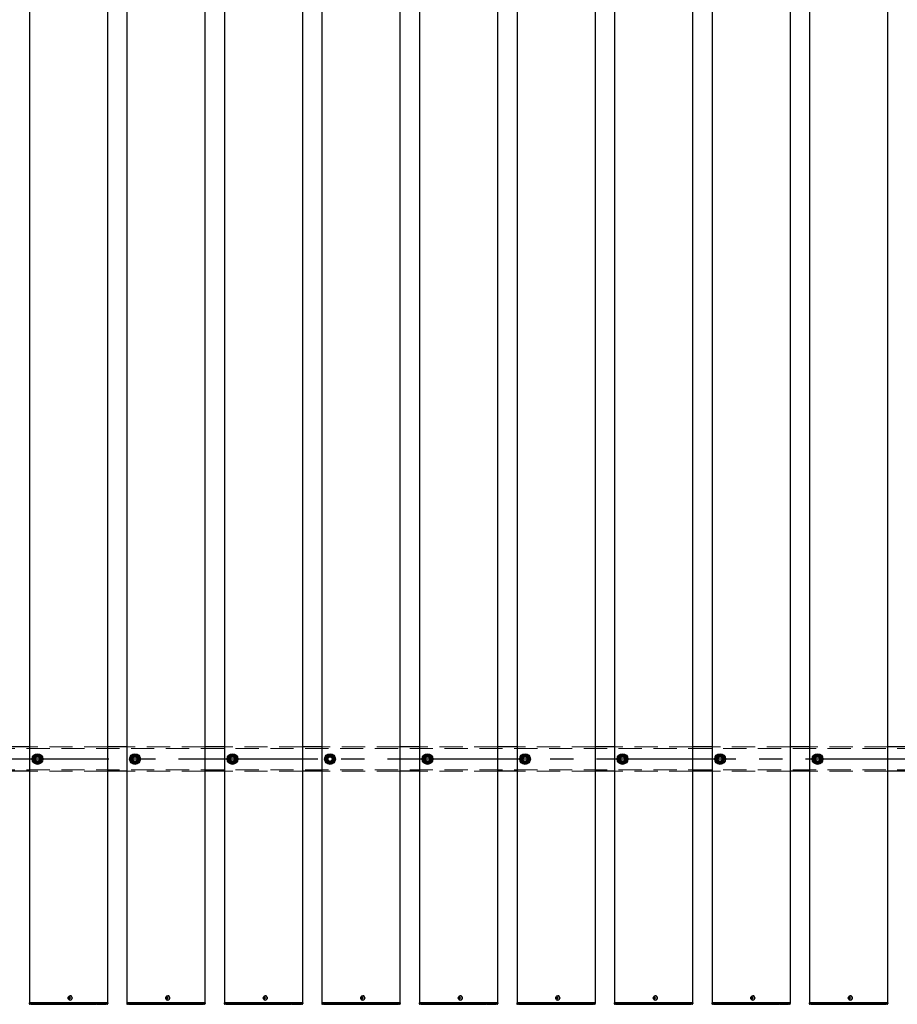
# Model space of a CAD drawing. Extents: x 0 to 21000, y -59400 to -44550.
# Drawn here: x 6587 to 8387, y -50656 to -48637 of the extents above; entities that cross this region are included whole.
import ezdxf

# ---------------------------------------------------------------- set-up
doc = ezdxf.new("R2010")
doc.units = 0
doc.header["$LTSCALE"] = 15
doc.linetypes.add('CENTER2', pattern=[28.575, 19.05, -3.175, 3.175, -3.175])
doc.linetypes.add('HIDDEN2', pattern=[4.7625, 3.175, -1.5875])
doc.layers.add('P001', color=131, linetype='CONTINUOUS')
doc.layers.add('P_1CENTER', color=2, linetype='CONTINUOUS')
doc.layers.add('P902（隠線）', color=147, linetype='CONTINUOUS', lineweight=5)

msp = doc.modelspace()

# ---------------------------------------------------------------- linework, layer by layer
at = {"layer": 'P001'}
for p, q in [((6606.94, -46653.45), (6606.94, -50653.45)), ((6766.94, -46653.45), (6766.94, -50653.45)), ((6806.94, -46653.45), (6806.94, -50653.45)), ((6966.94, -46653.45), (6966.94, -50653.45)), ((7006.94, -46653.45), (7006.94, -50653.45)), ((7166.94, -46653.45), (7166.94, -50653.45)), ((7206.94, -46653.45), (7206.94, -50653.45)), ((7366.94, -46653.45), (7366.94, -50653.45)), ((7406.94, -46653.45), (7406.94, -50653.45)), ((7566.94, -46653.45), (7566.94, -50653.45)), ((7606.94, -46653.45), (7606.94, -50653.45)), ((7766.94, -46653.45), (7766.94, -50653.45)), ((7806.94, -46653.45), (7806.94, -50653.45)), ((7966.94, -46653.45), (7966.94, -50653.45)), ((8006.94, -46653.45), (8006.94, -50653.45)), ((8166.94, -46653.45), (8166.94, -50653.45)), ((8206.94, -46653.45), (8206.94, -50653.45)), ((8366.94, -46653.45), (8366.94, -50653.45)), ((6606.94, -50128.45), (6566.94, -50128.45)), ((6806.94, -50128.45), (6766.94, -50128.45)), ((7006.94, -50128.45), (6966.94, -50128.45)), ((7206.94, -50128.45), (7166.94, -50128.45)), ((7406.94, -50128.45), (7366.94, -50128.45)), ((7606.94, -50128.45), (7566.94, -50128.45)), ((7806.94, -50128.45), (7766.94, -50128.45)), ((8006.94, -50128.45), (7966.94, -50128.45)), ((8206.94, -50128.45), (8166.94, -50128.45)), ((8406.94, -50128.45), (8366.94, -50128.45)), ((6622.44, -50162.59), (6622.44, -50161.69)), ((6624.44, -50161.39), (6624.44, -50162.59)), ((6822.44, -50162.59), (6822.44, -50161.69)), ((6824.44, -50161.39), (6824.44, -50162.59)), ((7022.44, -50162.59), (7022.44, -50161.69)), ((7024.44, -50161.39), (7024.44, -50162.59)), ((7222.44, -50162.59), (7222.44, -50161.69)), ((7224.44, -50161.39), (7224.44, -50162.59)), ((7422.44, -50162.59), (7422.44, -50161.69)), ((7424.44, -50161.39), (7424.44, -50162.59)), ((7622.44, -50162.59), (7622.44, -50161.69)), ((7624.44, -50161.39), (7624.44, -50162.59)), ((7822.44, -50162.59), (7822.44, -50161.69)), ((7824.44, -50161.39), (7824.44, -50162.59)), ((8022.44, -50162.59), (8022.44, -50161.69)), ((8024.44, -50161.39), (8024.44, -50162.59)), ((8222.44, -50162.59), (8222.44, -50161.69)), ((8224.44, -50161.39), (8224.44, -50162.59)), ((6606.94, -50178.45), (6566.94, -50178.45)), ((6806.94, -50178.45), (6766.94, -50178.45)), ((7006.94, -50178.45), (6966.94, -50178.45)), ((7206.94, -50178.45), (7166.94, -50178.45)), ((7406.94, -50178.45), (7366.94, -50178.45)), ((7606.94, -50178.45), (7566.94, -50178.45)), ((7806.94, -50178.45), (7766.94, -50178.45)), ((8006.94, -50178.45), (7966.94, -50178.45)), ((8206.94, -50178.45), (8166.94, -50178.45)), ((8406.94, -50178.45), (8366.94, -50178.45)), ((6689.84, -50642.44), (6689.09, -50641.51)), ((6690.6, -50638.75), (6690.45, -50638.75)), ((6889.84, -50642.44), (6889.09, -50641.51)), ((6890.6, -50638.75), (6890.45, -50638.75)), ((7089.84, -50642.44), (7089.09, -50641.51)), ((7090.6, -50638.75), (7090.45, -50638.75)), ((7289.84, -50642.44), (7289.09, -50641.51)), ((7290.6, -50638.75), (7290.45, -50638.75)), ((7489.84, -50642.44), (7489.09, -50641.51)), ((7490.6, -50638.75), (7490.45, -50638.75)), ((7689.84, -50642.44), (7689.09, -50641.51)), ((7690.6, -50638.75), (7690.45, -50638.75)), ((7889.84, -50642.44), (7889.09, -50641.51)), ((7890.6, -50638.75), (7890.45, -50638.75)), ((8089.84, -50642.44), (8089.09, -50641.51)), ((8090.6, -50638.75), (8090.45, -50638.75)), ((8289.84, -50642.44), (8289.09, -50641.51)), ((8290.6, -50638.75), (8290.45, -50638.75)), ((6606.69, -50653.45), (6606.44, -50653.7)), ((6606.44, -50653.7), (6606.44, -50654.95)), ((6609.94, -50653.7), (6606.44, -50653.7)), ((6606.69, -50653.45), (6609.94, -50653.45)), ((6609.94, -50656.45), (6607.94, -50656.45)), ((6640.14, -50653.45), (6609.94, -50653.45)), ((6609.94, -50653.7), (6640.14, -50653.7)), ((6609.94, -50656.45), (6640.14, -50656.45)), ((6641.52, -50653.45), (6640.14, -50653.45)), ((6640.14, -50653.7), (6641.39, -50653.7)), ((6640.14, -50656.45), (6642.14, -50656.45)), ((6641.39, -50653.7), (6743.92, -50653.7)), ((6744.05, -50653.45), (6641.52, -50653.45)), ((6642.14, -50656.45), (6744.67, -50656.45)), ((6688.94, -50642.95), (6687.84, -50642.95)), ((6687.84, -50643.95), (6688.94, -50643.95)), ((6689.8, -50642.95), (6688.94, -50642.95)), ((6689.8, -50643.95), (6688.94, -50643.95)), ((6689.84, -50644.46), (6689.09, -50645.39)), ((6691.2, -50642.95), (6689.8, -50642.95)), ((6689.8, -50643.95), (6691.2, -50643.95)), ((6690.08, -50642.95), (6690.08, -50643.95)), ((6690.6, -50648.15), (6690.45, -50648.15)), ((6691.12, -50643.95), (6691.12, -50642.95)), ((6745.67, -50653.7), (6743.92, -50653.7)), ((6744.05, -50653.45), (6745.67, -50653.45)), ((6745.67, -50656.45), (6744.67, -50656.45)), ((6763.94, -50653.45), (6745.67, -50653.45)), ((6745.67, -50653.7), (6763.94, -50653.7)), ((6745.67, -50656.45), (6762.44, -50656.45)), ((6762.44, -50656.45), (6763.94, -50656.45)), ((6763.94, -50653.45), (6767.19, -50653.45)), ((6767.44, -50653.7), (6763.94, -50653.7)), ((6765.94, -50656.45), (6763.94, -50656.45)), ((6767.19, -50653.45), (6767.44, -50653.7)), ((6767.44, -50653.7), (6767.44, -50654.95)), ((6806.69, -50653.45), (6806.44, -50653.7)), ((6806.44, -50653.7), (6806.44, -50654.95)), ((6809.94, -50653.7), (6806.44, -50653.7)), ((6806.69, -50653.45), (6809.94, -50653.45)), ((6809.94, -50656.45), (6807.94, -50656.45)), ((6840.14, -50653.45), (6809.94, -50653.45)), ((6809.94, -50653.7), (6840.14, -50653.7)), ((6809.94, -50656.45), (6840.14, -50656.45)), ((6841.52, -50653.45), (6840.14, -50653.45)), ((6840.14, -50653.7), (6841.39, -50653.7)), ((6840.14, -50656.45), (6842.14, -50656.45)), ((6841.39, -50653.7), (6943.92, -50653.7)), ((6944.05, -50653.45), (6841.52, -50653.45)), ((6842.14, -50656.45), (6944.67, -50656.45)), ((6888.94, -50642.95), (6887.84, -50642.95)), ((6887.84, -50643.95), (6888.94, -50643.95)), ((6889.8, -50642.95), (6888.94, -50642.95)), ((6889.8, -50643.95), (6888.94, -50643.95)), ((6889.84, -50644.46), (6889.09, -50645.39)), ((6891.2, -50642.95), (6889.8, -50642.95)), ((6889.8, -50643.95), (6891.2, -50643.95)), ((6890.08, -50642.95), (6890.08, -50643.95)), ((6890.6, -50648.15), (6890.45, -50648.15)), ((6891.12, -50643.95), (6891.12, -50642.95)), ((6945.67, -50653.7), (6943.92, -50653.7)), ((6944.05, -50653.45), (6945.67, -50653.45)), ((6945.67, -50656.45), (6944.67, -50656.45)), ((6963.94, -50653.45), (6945.67, -50653.45)), ((6945.67, -50653.7), (6963.94, -50653.7)), ((6945.67, -50656.45), (6962.44, -50656.45)), ((6962.44, -50656.45), (6963.94, -50656.45)), ((6963.94, -50653.45), (6967.19, -50653.45)), ((6967.44, -50653.7), (6963.94, -50653.7)), ((6965.94, -50656.45), (6963.94, -50656.45)), ((6967.19, -50653.45), (6967.44, -50653.7)), ((6967.44, -50653.7), (6967.44, -50654.95)), ((7006.69, -50653.45), (7006.44, -50653.7)), ((7006.44, -50653.7), (7006.44, -50654.95)), ((7009.94, -50653.7), (7006.44, -50653.7)), ((7006.69, -50653.45), (7009.94, -50653.45)), ((7009.94, -50656.45), (7007.94, -50656.45)), ((7040.14, -50653.45), (7009.94, -50653.45)), ((7009.94, -50653.7), (7040.14, -50653.7)), ((7009.94, -50656.45), (7040.14, -50656.45)), ((7041.52, -50653.45), (7040.14, -50653.45)), ((7040.14, -50653.7), (7041.39, -50653.7)), ((7040.14, -50656.45), (7042.14, -50656.45)), ((7041.39, -50653.7), (7143.92, -50653.7)), ((7144.05, -50653.45), (7041.52, -50653.45)), ((7042.14, -50656.45), (7144.67, -50656.45)), ((7088.94, -50642.95), (7087.84, -50642.95)), ((7087.84, -50643.95), (7088.94, -50643.95)), ((7089.8, -50642.95), (7088.94, -50642.95)), ((7089.8, -50643.95), (7088.94, -50643.95)), ((7089.84, -50644.46), (7089.09, -50645.39)), ((7091.2, -50642.95), (7089.8, -50642.95)), ((7089.8, -50643.95), (7091.2, -50643.95)), ((7090.08, -50642.95), (7090.08, -50643.95)), ((7090.6, -50648.15), (7090.45, -50648.15)), ((7091.12, -50643.95), (7091.12, -50642.95)), ((7145.67, -50653.7), (7143.92, -50653.7)), ((7144.05, -50653.45), (7145.67, -50653.45)), ((7145.67, -50656.45), (7144.67, -50656.45)), ((7163.94, -50653.45), (7145.67, -50653.45)), ((7145.67, -50653.7), (7163.94, -50653.7)), ((7145.67, -50656.45), (7162.44, -50656.45)), ((7162.44, -50656.45), (7163.94, -50656.45)), ((7163.94, -50653.45), (7167.19, -50653.45)), ((7167.44, -50653.7), (7163.94, -50653.7)), ((7165.94, -50656.45), (7163.94, -50656.45)), ((7167.19, -50653.45), (7167.44, -50653.7)), ((7167.44, -50653.7), (7167.44, -50654.95)), ((7206.69, -50653.45), (7206.44, -50653.7)), ((7206.44, -50653.7), (7206.44, -50654.95)), ((7209.94, -50653.7), (7206.44, -50653.7)), ((7206.69, -50653.45), (7209.94, -50653.45)), ((7209.94, -50656.45), (7207.94, -50656.45)), ((7240.14, -50653.45), (7209.94, -50653.45)), ((7209.94, -50653.7), (7240.14, -50653.7)), ((7209.94, -50656.45), (7240.14, -50656.45)), ((7241.52, -50653.45), (7240.14, -50653.45)), ((7240.14, -50653.7), (7241.39, -50653.7)), ((7240.14, -50656.45), (7242.14, -50656.45)), ((7241.39, -50653.7), (7343.92, -50653.7)), ((7344.05, -50653.45), (7241.52, -50653.45)), ((7242.14, -50656.45), (7344.67, -50656.45)), ((7288.94, -50642.95), (7287.84, -50642.95)), ((7287.84, -50643.95), (7288.94, -50643.95)), ((7289.8, -50642.95), (7288.94, -50642.95)), ((7289.8, -50643.95), (7288.94, -50643.95)), ((7289.84, -50644.46), (7289.09, -50645.39)), ((7291.2, -50642.95), (7289.8, -50642.95)), ((7289.8, -50643.95), (7291.2, -50643.95)), ((7290.08, -50642.95), (7290.08, -50643.95)), ((7290.6, -50648.15), (7290.45, -50648.15)), ((7291.12, -50643.95), (7291.12, -50642.95)), ((7345.67, -50653.7), (7343.92, -50653.7)), ((7344.05, -50653.45), (7345.67, -50653.45)), ((7345.67, -50656.45), (7344.67, -50656.45)), ((7363.94, -50653.45), (7345.67, -50653.45)), ((7345.67, -50653.7), (7363.94, -50653.7)), ((7345.67, -50656.45), (7362.44, -50656.45)), ((7362.44, -50656.45), (7363.94, -50656.45)), ((7363.94, -50653.45), (7367.19, -50653.45)), ((7367.44, -50653.7), (7363.94, -50653.7)), ((7365.94, -50656.45), (7363.94, -50656.45)), ((7367.19, -50653.45), (7367.44, -50653.7)), ((7367.44, -50653.7), (7367.44, -50654.95)), ((7406.69, -50653.45), (7406.44, -50653.7)), ((7406.44, -50653.7), (7406.44, -50654.95)), ((7409.94, -50653.7), (7406.44, -50653.7)), ((7406.69, -50653.45), (7409.94, -50653.45)), ((7409.94, -50656.45), (7407.94, -50656.45)), ((7440.14, -50653.45), (7409.94, -50653.45)), ((7409.94, -50653.7), (7440.14, -50653.7)), ((7409.94, -50656.45), (7440.14, -50656.45)), ((7441.52, -50653.45), (7440.14, -50653.45)), ((7440.14, -50653.7), (7441.39, -50653.7)), ((7440.14, -50656.45), (7442.14, -50656.45)), ((7441.39, -50653.7), (7543.92, -50653.7)), ((7544.05, -50653.45), (7441.52, -50653.45)), ((7442.14, -50656.45), (7544.67, -50656.45)), ((7488.94, -50642.95), (7487.84, -50642.95)), ((7487.84, -50643.95), (7488.94, -50643.95)), ((7489.8, -50642.95), (7488.94, -50642.95)), ((7489.8, -50643.95), (7488.94, -50643.95)), ((7489.84, -50644.46), (7489.09, -50645.39)), ((7491.2, -50642.95), (7489.8, -50642.95)), ((7489.8, -50643.95), (7491.2, -50643.95)), ((7490.08, -50642.95), (7490.08, -50643.95)), ((7490.6, -50648.15), (7490.45, -50648.15)), ((7491.12, -50643.95), (7491.12, -50642.95)), ((7545.67, -50653.7), (7543.92, -50653.7)), ((7544.05, -50653.45), (7545.67, -50653.45)), ((7545.67, -50656.45), (7544.67, -50656.45)), ((7563.94, -50653.45), (7545.67, -50653.45)), ((7545.67, -50653.7), (7563.94, -50653.7)), ((7545.67, -50656.45), (7562.44, -50656.45)), ((7562.44, -50656.45), (7563.94, -50656.45)), ((7563.94, -50653.45), (7567.19, -50653.45)), ((7567.44, -50653.7), (7563.94, -50653.7)), ((7565.94, -50656.45), (7563.94, -50656.45)), ((7567.19, -50653.45), (7567.44, -50653.7)), ((7567.44, -50653.7), (7567.44, -50654.95)), ((7606.69, -50653.45), (7606.44, -50653.7)), ((7606.44, -50653.7), (7606.44, -50654.95)), ((7609.94, -50653.7), (7606.44, -50653.7)), ((7606.69, -50653.45), (7609.94, -50653.45)), ((7609.94, -50656.45), (7607.94, -50656.45)), ((7640.14, -50653.45), (7609.94, -50653.45)), ((7609.94, -50653.7), (7640.14, -50653.7)), ((7609.94, -50656.45), (7640.14, -50656.45)), ((7641.52, -50653.45), (7640.14, -50653.45)), ((7640.14, -50653.7), (7641.39, -50653.7)), ((7640.14, -50656.45), (7642.14, -50656.45)), ((7641.39, -50653.7), (7743.92, -50653.7)), ((7744.05, -50653.45), (7641.52, -50653.45)), ((7642.14, -50656.45), (7744.67, -50656.45)), ((7688.94, -50642.95), (7687.84, -50642.95)), ((7687.84, -50643.95), (7688.94, -50643.95)), ((7689.8, -50642.95), (7688.94, -50642.95)), ((7689.8, -50643.95), (7688.94, -50643.95)), ((7689.84, -50644.46), (7689.09, -50645.39)), ((7691.2, -50642.95), (7689.8, -50642.95)), ((7689.8, -50643.95), (7691.2, -50643.95)), ((7690.08, -50642.95), (7690.08, -50643.95)), ((7690.6, -50648.15), (7690.45, -50648.15)), ((7691.12, -50643.95), (7691.12, -50642.95)), ((7745.67, -50653.7), (7743.92, -50653.7)), ((7744.05, -50653.45), (7745.67, -50653.45)), ((7745.67, -50656.45), (7744.67, -50656.45)), ((7763.94, -50653.45), (7745.67, -50653.45)), ((7745.67, -50653.7), (7763.94, -50653.7)), ((7745.67, -50656.45), (7762.44, -50656.45)), ((7762.44, -50656.45), (7763.94, -50656.45)), ((7763.94, -50653.45), (7767.19, -50653.45)), ((7767.44, -50653.7), (7763.94, -50653.7)), ((7765.94, -50656.45), (7763.94, -50656.45)), ((7767.19, -50653.45), (7767.44, -50653.7)), ((7767.44, -50653.7), (7767.44, -50654.95)), ((7806.69, -50653.45), (7806.44, -50653.7)), ((7806.44, -50653.7), (7806.44, -50654.95)), ((7809.94, -50653.7), (7806.44, -50653.7)), ((7806.69, -50653.45), (7809.94, -50653.45)), ((7809.94, -50656.45), (7807.94, -50656.45)), ((7840.14, -50653.45), (7809.94, -50653.45)), ((7809.94, -50653.7), (7840.14, -50653.7)), ((7809.94, -50656.45), (7840.14, -50656.45)), ((7841.52, -50653.45), (7840.14, -50653.45)), ((7840.14, -50653.7), (7841.39, -50653.7)), ((7840.14, -50656.45), (7842.14, -50656.45)), ((7841.39, -50653.7), (7943.92, -50653.7)), ((7944.05, -50653.45), (7841.52, -50653.45)), ((7842.14, -50656.45), (7944.67, -50656.45)), ((7888.94, -50642.95), (7887.84, -50642.95)), ((7887.84, -50643.95), (7888.94, -50643.95)), ((7889.8, -50642.95), (7888.94, -50642.95)), ((7889.8, -50643.95), (7888.94, -50643.95)), ((7889.84, -50644.46), (7889.09, -50645.39)), ((7891.2, -50642.95), (7889.8, -50642.95)), ((7889.8, -50643.95), (7891.2, -50643.95)), ((7890.08, -50642.95), (7890.08, -50643.95)), ((7890.6, -50648.15), (7890.45, -50648.15)), ((7891.12, -50643.95), (7891.12, -50642.95)), ((7945.67, -50653.7), (7943.92, -50653.7)), ((7944.05, -50653.45), (7945.67, -50653.45)), ((7945.67, -50656.45), (7944.67, -50656.45)), ((7963.94, -50653.45), (7945.67, -50653.45)), ((7945.67, -50653.7), (7963.94, -50653.7)), ((7945.67, -50656.45), (7962.44, -50656.45)), ((7962.44, -50656.45), (7963.94, -50656.45)), ((7963.94, -50653.45), (7967.19, -50653.45)), ((7967.44, -50653.7), (7963.94, -50653.7)), ((7965.94, -50656.45), (7963.94, -50656.45)), ((7967.19, -50653.45), (7967.44, -50653.7)), ((7967.44, -50653.7), (7967.44, -50654.95)), ((8006.69, -50653.45), (8006.44, -50653.7)), ((8006.44, -50653.7), (8006.44, -50654.95)), ((8009.94, -50653.7), (8006.44, -50653.7)), ((8006.69, -50653.45), (8009.94, -50653.45)), ((8009.94, -50656.45), (8007.94, -50656.45)), ((8040.14, -50653.45), (8009.94, -50653.45)), ((8009.94, -50653.7), (8040.14, -50653.7)), ((8009.94, -50656.45), (8040.14, -50656.45)), ((8041.52, -50653.45), (8040.14, -50653.45)), ((8040.14, -50653.7), (8041.39, -50653.7)), ((8040.14, -50656.45), (8042.14, -50656.45)), ((8041.39, -50653.7), (8143.92, -50653.7)), ((8144.05, -50653.45), (8041.52, -50653.45)), ((8042.14, -50656.45), (8144.67, -50656.45)), ((8088.94, -50642.95), (8087.84, -50642.95)), ((8087.84, -50643.95), (8088.94, -50643.95)), ((8089.8, -50642.95), (8088.94, -50642.95)), ((8089.8, -50643.95), (8088.94, -50643.95)), ((8089.84, -50644.46), (8089.09, -50645.39)), ((8091.2, -50642.95), (8089.8, -50642.95)), ((8089.8, -50643.95), (8091.2, -50643.95)), ((8090.08, -50642.95), (8090.08, -50643.95)), ((8090.6, -50648.15), (8090.45, -50648.15)), ((8091.12, -50643.95), (8091.12, -50642.95)), ((8145.67, -50653.7), (8143.92, -50653.7)), ((8144.05, -50653.45), (8145.67, -50653.45)), ((8145.67, -50656.45), (8144.67, -50656.45)), ((8163.94, -50653.45), (8145.67, -50653.45)), ((8145.67, -50653.7), (8163.94, -50653.7)), ((8145.67, -50656.45), (8162.44, -50656.45)), ((8162.44, -50656.45), (8163.94, -50656.45)), ((8163.94, -50653.45), (8167.19, -50653.45)), ((8167.44, -50653.7), (8163.94, -50653.7)), ((8165.94, -50656.45), (8163.94, -50656.45)), ((8167.19, -50653.45), (8167.44, -50653.7)), ((8167.44, -50653.7), (8167.44, -50654.95)), ((8206.69, -50653.45), (8206.44, -50653.7)), ((8206.44, -50653.7), (8206.44, -50654.95)), ((8209.94, -50653.7), (8206.44, -50653.7)), ((8206.69, -50653.45), (8209.94, -50653.45)), ((8209.94, -50656.45), (8207.94, -50656.45)), ((8240.14, -50653.45), (8209.94, -50653.45)), ((8209.94, -50653.7), (8240.14, -50653.7)), ((8209.94, -50656.45), (8240.14, -50656.45)), ((8241.52, -50653.45), (8240.14, -50653.45)), ((8240.14, -50653.7), (8241.39, -50653.7)), ((8240.14, -50656.45), (8242.14, -50656.45)), ((8241.39, -50653.7), (8343.92, -50653.7)), ((8344.05, -50653.45), (8241.52, -50653.45)), ((8242.14, -50656.45), (8344.67, -50656.45)), ((8288.94, -50642.95), (8287.84, -50642.95)), ((8287.84, -50643.95), (8288.94, -50643.95)), ((8289.8, -50642.95), (8288.94, -50642.95)), ((8289.8, -50643.95), (8288.94, -50643.95)), ((8289.84, -50644.46), (8289.09, -50645.39)), ((8291.2, -50642.95), (8289.8, -50642.95)), ((8289.8, -50643.95), (8291.2, -50643.95)), ((8290.08, -50642.95), (8290.08, -50643.95)), ((8290.6, -50648.15), (8290.45, -50648.15)), ((8291.12, -50643.95), (8291.12, -50642.95)), ((8345.67, -50653.7), (8343.92, -50653.7)), ((8344.05, -50653.45), (8345.67, -50653.45)), ((8345.67, -50656.45), (8344.67, -50656.45)), ((8363.94, -50653.45), (8345.67, -50653.45)), ((8345.67, -50653.7), (8363.94, -50653.7)), ((8345.67, -50656.45), (8362.44, -50656.45)), ((8362.44, -50656.45), (8363.94, -50656.45)), ((8363.94, -50653.45), (8367.19, -50653.45)), ((8367.44, -50653.7), (8363.94, -50653.7)), ((8365.94, -50656.45), (8363.94, -50656.45)), ((8367.19, -50653.45), (8367.44, -50653.7)), ((8367.44, -50653.7), (8367.44, -50654.95))]:
    msp.add_line(p, q, dxfattribs=at)
for centre in [(6623.44, -50153.45), (6823.44, -50153.45), (7023.44, -50153.45), (7223.44, -50153.45), (7423.44, -50153.45), (7623.44, -50153.45), (7823.44, -50153.45), (8023.44, -50153.45), (8223.44, -50153.45)]:
    msp.add_circle(centre, 11, dxfattribs=at)
for centre, radius, start, end in [((6623.44, -50153.45), 9.2, 128.93589, 188.11958), ((6623.44, -50153.45), 9.2, 188.93589, 248.11958), ((6623.44, -50153.45), 8, 158.52773, 218.52773), ((6623.44, -50153.45), 8, 98.52773, 158.52773), ((6623.44, -50153.45), 9.2, 68.93589, 128.11958), ((6623.44, -50153.45), 8, 38.52773, 98.52773), ((6623.44, -50153.45), 8, 278.52773, 338.52773), ((6623.44, -50153.45), 9.2, 8.93589, 68.11958), ((6623.44, -50153.45), 9.2, 308.93589, 8.11958), ((6623.44, -50153.45), 8, 338.52773, 38.52773), ((6823.44, -50153.45), 9.2, 128.93589, 188.11958), ((6823.44, -50153.45), 9.2, 188.93589, 248.11958), ((6823.44, -50153.45), 8, 158.52773, 218.52773), ((6823.44, -50153.45), 8, 98.52773, 158.52773), ((6823.44, -50153.45), 9.2, 68.93589, 128.11958), ((6823.44, -50153.45), 8, 38.52773, 98.52773), ((6823.44, -50153.45), 8, 278.52773, 338.52773), ((6823.44, -50153.45), 9.2, 8.93589, 68.11958), ((6823.44, -50153.45), 9.2, 308.93589, 8.11958), ((6823.44, -50153.45), 8, 338.52773, 38.52773), ((7023.44, -50153.45), 9.2, 128.93589, 188.11958), ((7023.44, -50153.45), 9.2, 188.93589, 248.11958), ((7023.44, -50153.45), 8, 158.52773, 218.52773), ((7023.44, -50153.45), 8, 98.52773, 158.52773), ((7023.44, -50153.45), 9.2, 68.93589, 128.11958), ((7023.44, -50153.45), 8, 38.52773, 98.52773), ((7023.44, -50153.45), 8, 278.52773, 338.52773), ((7023.44, -50153.45), 9.2, 8.93589, 68.11958), ((7023.44, -50153.45), 9.2, 308.93589, 8.11958), ((7023.44, -50153.45), 8, 338.52773, 38.52773), ((7223.44, -50153.45), 9.2, 128.93589, 188.11958), ((7223.44, -50153.45), 9.2, 188.93589, 248.11958), ((7223.44, -50153.45), 8, 158.52773, 218.52773), ((7223.44, -50153.45), 8, 98.52773, 158.52773), ((7223.44, -50153.45), 9.2, 68.93589, 128.11958), ((7223.44, -50153.45), 8, 38.52773, 98.52773), ((7223.44, -50153.45), 8, 278.52773, 338.52773), ((7223.44, -50153.45), 9.2, 8.93589, 68.11958), ((7223.44, -50153.45), 9.2, 308.93589, 8.11958), ((7223.44, -50153.45), 8, 338.52773, 38.52773), ((7423.44, -50153.45), 9.2, 128.93589, 188.11958), ((7423.44, -50153.45), 9.2, 188.93589, 248.11958), ((7423.44, -50153.45), 8, 158.52773, 218.52773), ((7423.44, -50153.45), 8, 98.52773, 158.52773), ((7423.44, -50153.45), 9.2, 68.93589, 128.11958), ((7423.44, -50153.45), 8, 38.52773, 98.52773), ((7423.44, -50153.45), 8, 278.52773, 338.52773), ((7423.44, -50153.45), 9.2, 8.93589, 68.11958), ((7423.44, -50153.45), 9.2, 308.93589, 8.11958), ((7423.44, -50153.45), 8, 338.52773, 38.52773), ((7623.44, -50153.45), 9.2, 128.93589, 188.11958), ((7623.44, -50153.45), 9.2, 188.93589, 248.11958), ((7623.44, -50153.45), 8, 158.52773, 218.52773), ((7623.44, -50153.45), 8, 98.52773, 158.52773), ((7623.44, -50153.45), 9.2, 68.93589, 128.11958), ((7623.44, -50153.45), 8, 38.52773, 98.52773), ((7623.44, -50153.45), 8, 278.52773, 338.52773), ((7623.44, -50153.45), 9.2, 8.93589, 68.11958), ((7623.44, -50153.45), 9.2, 308.93589, 8.11958), ((7623.44, -50153.45), 8, 338.52773, 38.52773), ((7823.44, -50153.45), 9.2, 128.93589, 188.11958), ((7823.44, -50153.45), 9.2, 188.93589, 248.11958), ((7823.44, -50153.45), 8, 158.52773, 218.52773), ((7823.44, -50153.45), 8, 98.52773, 158.52773), ((7823.44, -50153.45), 9.2, 68.93589, 128.11958), ((7823.44, -50153.45), 8, 38.52773, 98.52773), ((7823.44, -50153.45), 8, 278.52773, 338.52773), ((7823.44, -50153.45), 9.2, 8.93589, 68.11958), ((7823.44, -50153.45), 9.2, 308.93589, 8.11958), ((7823.44, -50153.45), 8, 338.52773, 38.52773), ((8023.44, -50153.45), 9.2, 128.93589, 188.11958), ((8023.44, -50153.45), 9.2, 188.93589, 248.11958), ((8023.44, -50153.45), 8, 158.52773, 218.52773), ((8023.44, -50153.45), 8, 98.52773, 158.52773), ((8023.44, -50153.45), 9.2, 68.93589, 128.11958), ((8023.44, -50153.45), 8, 38.52773, 98.52773), ((8023.44, -50153.45), 8, 278.52773, 338.52773), ((8023.44, -50153.45), 9.2, 8.93589, 68.11958), ((8023.44, -50153.45), 9.2, 308.93589, 8.11958), ((8023.44, -50153.45), 8, 338.52773, 38.52773), ((8223.44, -50153.45), 9.2, 128.93589, 188.11958), ((8223.44, -50153.45), 9.2, 188.93589, 248.11958), ((8223.44, -50153.45), 8, 158.52773, 218.52773), ((8223.44, -50153.45), 8, 98.52773, 158.52773), ((8223.44, -50153.45), 9.2, 68.93589, 128.11958), ((8223.44, -50153.45), 8, 38.52773, 98.52773), ((8223.44, -50153.45), 8, 278.52773, 338.52773), ((8223.44, -50153.45), 9.2, 8.93589, 68.11958), ((8223.44, -50153.45), 9.2, 308.93589, 8.11958), ((8223.44, -50153.45), 8, 338.52773, 38.52773), ((6623.44, -50153.45), 8, 218.52773, 278.52773), ((6623.44, -50153.45), 9.2, 248.93589, 263.75987), ((6623.44, -50153.45), 9.2, 276.24013, 308.11958), ((6823.44, -50153.45), 8, 218.52773, 278.52773), ((6823.44, -50153.45), 9.2, 248.93589, 263.75987), ((6823.44, -50153.45), 9.2, 276.24013, 308.11958), ((7023.44, -50153.45), 8, 218.52773, 278.52773), ((7023.44, -50153.45), 9.2, 248.93589, 263.75987), ((7023.44, -50153.45), 9.2, 276.24013, 308.11958), ((7223.44, -50153.45), 8, 218.52773, 278.52773), ((7223.44, -50153.45), 9.2, 248.93589, 263.75987), ((7223.44, -50153.45), 9.2, 276.24013, 308.11958), ((7423.44, -50153.45), 8, 218.52773, 278.52773), ((7423.44, -50153.45), 9.2, 248.93589, 263.75987), ((7423.44, -50153.45), 9.2, 276.24013, 308.11958), ((7623.44, -50153.45), 8, 218.52773, 278.52773), ((7623.44, -50153.45), 9.2, 248.93589, 263.75987), ((7623.44, -50153.45), 9.2, 276.24013, 308.11958), ((7823.44, -50153.45), 8, 218.52773, 278.52773), ((7823.44, -50153.45), 9.2, 248.93589, 263.75987), ((7823.44, -50153.45), 9.2, 276.24013, 308.11958), ((8023.44, -50153.45), 8, 218.52773, 278.52773), ((8023.44, -50153.45), 9.2, 248.93589, 263.75987), ((8023.44, -50153.45), 9.2, 276.24013, 308.11958), ((8223.44, -50153.45), 8, 218.52773, 278.52773), ((8223.44, -50153.45), 9.2, 248.93589, 263.75987), ((8223.44, -50153.45), 9.2, 276.24013, 308.11958), ((6607.94, -50654.95), 1.5, 180, 270), ((6765.94, -50654.95), 1.5, 270, 0), ((6807.94, -50654.95), 1.5, 180, 270), ((6965.94, -50654.95), 1.5, 270, 0), ((7007.94, -50654.95), 1.5, 180, 270), ((7165.94, -50654.95), 1.5, 270, 0), ((7207.94, -50654.95), 1.5, 180, 270), ((7365.94, -50654.95), 1.5, 270, 0), ((7407.94, -50654.95), 1.5, 180, 270), ((7565.94, -50654.95), 1.5, 270, 0), ((7607.94, -50654.95), 1.5, 180, 270), ((7765.94, -50654.95), 1.5, 270, 0), ((7807.94, -50654.95), 1.5, 180, 270), ((7965.94, -50654.95), 1.5, 270, 0), ((8007.94, -50654.95), 1.5, 180, 270), ((8165.94, -50654.95), 1.5, 270, 0), ((8207.94, -50654.95), 1.5, 180, 270), ((8365.94, -50654.95), 1.5, 270, 0)]:
    msp.add_arc(centre, radius, start, end, dxfattribs=at)
for centre in [(6690.45, -50643.45), (6890.45, -50643.45), (7090.45, -50643.45), (7290.45, -50643.45), (7490.45, -50643.45), (7690.45, -50643.45), (7890.45, -50643.45), (8090.45, -50643.45), (8290.45, -50643.45)]:
    msp.add_ellipse(centre, major_axis=(0, -4.7), ratio=0.8660254, dxfattribs=at)
for centre, major_axis, ratio, start_param, end_param in [((6691.98, -50643.45), (0, 6.1), 0.5, 1.2470058, 1.488737), ((6692.04, -50644.64), (5.69, -1.76), 0.4563431, 2.0834936, 2.2515131), ((6692.84, -50643.45), (0, -6.1), 0.5, 4.3885985, 4.6303297), ((6690.6, -50643.45), (0, -4.7), 0.8660254, 0, 3.1415927), ((6891.98, -50643.45), (0, 6.1), 0.5, 1.2470058, 1.488737), ((6892.04, -50644.64), (5.69, -1.76), 0.4563431, 2.0834936, 2.2515131), ((6892.84, -50643.45), (0, -6.1), 0.5, 4.3885985, 4.6303297), ((6890.6, -50643.45), (0, -4.7), 0.8660254, 0, 3.1415927), ((7091.98, -50643.45), (0, 6.1), 0.5, 1.2470058, 1.488737), ((7092.04, -50644.64), (5.69, -1.76), 0.4563431, 2.0834936, 2.2515131), ((7092.84, -50643.45), (0, -6.1), 0.5, 4.3885985, 4.6303297), ((7090.6, -50643.45), (0, -4.7), 0.8660254, 0, 3.1415927), ((7291.98, -50643.45), (0, 6.1), 0.5, 1.2470058, 1.488737), ((7292.04, -50644.64), (5.69, -1.76), 0.4563431, 2.0834936, 2.2515131), ((7292.84, -50643.45), (0, -6.1), 0.5, 4.3885985, 4.6303297), ((7290.6, -50643.45), (0, -4.7), 0.8660254, 0, 3.1415927), ((7491.98, -50643.45), (0, 6.1), 0.5, 1.2470058, 1.488737), ((7492.04, -50644.64), (5.69, -1.76), 0.4563431, 2.0834936, 2.2515131), ((7492.84, -50643.45), (0, -6.1), 0.5, 4.3885985, 4.6303297), ((7490.6, -50643.45), (0, -4.7), 0.8660254, 0, 3.1415927), ((7691.98, -50643.45), (0, 6.1), 0.5, 1.2470058, 1.488737), ((7692.04, -50644.64), (5.69, -1.76), 0.4563431, 2.0834936, 2.2515131), ((7692.84, -50643.45), (0, -6.1), 0.5, 4.3885985, 4.6303297), ((7690.6, -50643.45), (0, -4.7), 0.8660254, 0, 3.1415927), ((7891.98, -50643.45), (0, 6.1), 0.5, 1.2470058, 1.488737), ((7892.04, -50644.64), (5.69, -1.76), 0.4563431, 2.0834936, 2.2515131), ((7892.84, -50643.45), (0, -6.1), 0.5, 4.3885985, 4.6303297), ((7890.6, -50643.45), (0, -4.7), 0.8660254, 0, 3.1415927), ((8091.98, -50643.45), (0, 6.1), 0.5, 1.2470058, 1.488737), ((8092.04, -50644.64), (5.69, -1.76), 0.4563431, 2.0834936, 2.2515131), ((8092.84, -50643.45), (0, -6.1), 0.5, 4.3885985, 4.6303297), ((8090.6, -50643.45), (0, -4.7), 0.8660254, 0, 3.1415927), ((8291.98, -50643.45), (0, 6.1), 0.5, 1.2470058, 1.488737), ((8292.04, -50644.64), (5.69, -1.76), 0.4563431, 2.0834936, 2.2515131), ((8292.84, -50643.45), (0, -6.1), 0.5, 4.3885985, 4.6303297), ((8290.6, -50643.45), (0, -4.7), 0.8660254, 0, 3.1415927), ((6693.07, -50643.45), (0, 5.96), 0.8812945, 1.4867866, 1.6548061), ((6691.98, -50643.45), (0, 6.1), 0.5, 1.6528556, 1.8945868), ((6692.04, -50642.26), (-5.69, -1.76), 0.4563431, 0.8900796, 1.0580991), ((6692.84, -50643.45), (0, -6.1), 0.5, 4.7944483, 5.0361795), ((6691.01, -50643.45), (0, -5.96), 0.0313918, 1.4867866, 1.6548061), ((6893.07, -50643.45), (0, 5.96), 0.8812945, 1.4867866, 1.6548061), ((6891.98, -50643.45), (0, 6.1), 0.5, 1.6528556, 1.8945868), ((6892.04, -50642.26), (-5.69, -1.76), 0.4563431, 0.8900796, 1.0580991), ((6892.84, -50643.45), (0, -6.1), 0.5, 4.7944483, 5.0361795), ((6891.01, -50643.45), (0, -5.96), 0.0313918, 1.4867866, 1.6548061), ((7093.07, -50643.45), (0, 5.96), 0.8812945, 1.4867866, 1.6548061), ((7091.98, -50643.45), (0, 6.1), 0.5, 1.6528556, 1.8945868), ((7092.04, -50642.26), (-5.69, -1.76), 0.4563431, 0.8900796, 1.0580991), ((7092.84, -50643.45), (0, -6.1), 0.5, 4.7944483, 5.0361795), ((7091.01, -50643.45), (0, -5.96), 0.0313918, 1.4867866, 1.6548061), ((7293.07, -50643.45), (0, 5.96), 0.8812945, 1.4867866, 1.6548061), ((7291.98, -50643.45), (0, 6.1), 0.5, 1.6528556, 1.8945868), ((7292.04, -50642.26), (-5.69, -1.76), 0.4563431, 0.8900796, 1.0580991), ((7292.84, -50643.45), (0, -6.1), 0.5, 4.7944483, 5.0361795), ((7291.01, -50643.45), (0, -5.96), 0.0313918, 1.4867866, 1.6548061), ((7493.07, -50643.45), (0, 5.96), 0.8812945, 1.4867866, 1.6548061), ((7491.98, -50643.45), (0, 6.1), 0.5, 1.6528556, 1.8945868), ((7492.04, -50642.26), (-5.69, -1.76), 0.4563431, 0.8900796, 1.0580991), ((7492.84, -50643.45), (0, -6.1), 0.5, 4.7944483, 5.0361795), ((7491.01, -50643.45), (0, -5.96), 0.0313918, 1.4867866, 1.6548061), ((7693.07, -50643.45), (0, 5.96), 0.8812945, 1.4867866, 1.6548061), ((7691.98, -50643.45), (0, 6.1), 0.5, 1.6528556, 1.8945868), ((7692.04, -50642.26), (-5.69, -1.76), 0.4563431, 0.8900796, 1.0580991), ((7692.84, -50643.45), (0, -6.1), 0.5, 4.7944483, 5.0361795), ((7691.01, -50643.45), (0, -5.96), 0.0313918, 1.4867866, 1.6548061), ((7893.07, -50643.45), (0, 5.96), 0.8812945, 1.4867866, 1.6548061), ((7891.98, -50643.45), (0, 6.1), 0.5, 1.6528556, 1.8945868), ((7892.04, -50642.26), (-5.69, -1.76), 0.4563431, 0.8900796, 1.0580991), ((7892.84, -50643.45), (0, -6.1), 0.5, 4.7944483, 5.0361795), ((7891.01, -50643.45), (0, -5.96), 0.0313918, 1.4867866, 1.6548061), ((8093.07, -50643.45), (0, 5.96), 0.8812945, 1.4867866, 1.6548061), ((8091.98, -50643.45), (0, 6.1), 0.5, 1.6528556, 1.8945868), ((8092.04, -50642.26), (-5.69, -1.76), 0.4563431, 0.8900796, 1.0580991), ((8092.84, -50643.45), (0, -6.1), 0.5, 4.7944483, 5.0361795), ((8091.01, -50643.45), (0, -5.96), 0.0313918, 1.4867866, 1.6548061), ((8293.07, -50643.45), (0, 5.96), 0.8812945, 1.4867866, 1.6548061), ((8291.98, -50643.45), (0, 6.1), 0.5, 1.6528556, 1.8945868), ((8292.04, -50642.26), (-5.69, -1.76), 0.4563431, 0.8900796, 1.0580991), ((8292.84, -50643.45), (0, -6.1), 0.5, 4.7944483, 5.0361795), ((8291.01, -50643.45), (0, -5.96), 0.0313918, 1.4867866, 1.6548061)]:
    msp.add_ellipse(centre, major_axis=major_axis, ratio=ratio, start_param=start_param, end_param=end_param, dxfattribs=at)
for points in [[(6614.31, -50154.82), (6615.22, -50152.51), (6616, -50150.52)], [(6617.19, -50158.43), (6615.85, -50156.75), (6614.31, -50154.82)], [(6616, -50150.52), (6616.78, -50148.53), (6617.69, -50146.22)], [(6617.69, -50146.22), (6620.14, -50145.85), (6622.26, -50145.54)], [(6622.26, -50145.54), (6624.38, -50145.22), (6626.83, -50144.85)], [(6626.83, -50144.85), (6628.37, -50146.79), (6629.7, -50148.47)], [(6630.89, -50156.38), (6630.1, -50158.37), (6629.2, -50160.68)], [(6629.7, -50148.47), (6631.04, -50150.14), (6632.58, -50152.08)], [(6632.58, -50152.08), (6631.67, -50154.38), (6630.89, -50156.38)], [(6814.31, -50154.82), (6815.22, -50152.51), (6816, -50150.52)], [(6817.19, -50158.43), (6815.85, -50156.75), (6814.31, -50154.82)], [(6816, -50150.52), (6816.78, -50148.53), (6817.69, -50146.22)], [(6817.69, -50146.22), (6820.14, -50145.85), (6822.26, -50145.54)], [(6822.26, -50145.54), (6824.38, -50145.22), (6826.83, -50144.85)], [(6826.83, -50144.85), (6828.37, -50146.79), (6829.7, -50148.47)], [(6830.89, -50156.38), (6830.1, -50158.37), (6829.2, -50160.68)], [(6829.7, -50148.47), (6831.04, -50150.14), (6832.58, -50152.08)], [(6832.58, -50152.08), (6831.67, -50154.38), (6830.89, -50156.38)], [(7014.31, -50154.82), (7015.22, -50152.51), (7016, -50150.52)], [(7017.19, -50158.43), (7015.85, -50156.75), (7014.31, -50154.82)], [(7016, -50150.52), (7016.78, -50148.53), (7017.69, -50146.22)], [(7017.69, -50146.22), (7020.14, -50145.85), (7022.26, -50145.54)], [(7022.26, -50145.54), (7024.38, -50145.22), (7026.83, -50144.85)], [(7026.83, -50144.85), (7028.37, -50146.79), (7029.7, -50148.47)], [(7030.89, -50156.38), (7030.1, -50158.37), (7029.2, -50160.68)], [(7029.7, -50148.47), (7031.04, -50150.14), (7032.58, -50152.08)], [(7032.58, -50152.08), (7031.67, -50154.38), (7030.89, -50156.38)], [(7214.31, -50154.82), (7215.22, -50152.51), (7216, -50150.52)], [(7217.19, -50158.43), (7215.85, -50156.75), (7214.31, -50154.82)], [(7216, -50150.52), (7216.78, -50148.53), (7217.69, -50146.22)], [(7217.69, -50146.22), (7220.14, -50145.85), (7222.26, -50145.54)], [(7222.26, -50145.54), (7224.38, -50145.22), (7226.83, -50144.85)], [(7226.83, -50144.85), (7228.37, -50146.79), (7229.7, -50148.47)], [(7230.89, -50156.38), (7230.1, -50158.37), (7229.2, -50160.68)], [(7229.7, -50148.47), (7231.04, -50150.14), (7232.58, -50152.08)], [(7232.58, -50152.08), (7231.67, -50154.38), (7230.89, -50156.38)], [(7414.31, -50154.82), (7415.22, -50152.51), (7416, -50150.52)], [(7417.19, -50158.43), (7415.85, -50156.75), (7414.31, -50154.82)], [(7416, -50150.52), (7416.78, -50148.53), (7417.69, -50146.22)], [(7417.69, -50146.22), (7420.14, -50145.85), (7422.26, -50145.54)], [(7422.26, -50145.54), (7424.38, -50145.22), (7426.83, -50144.85)], [(7426.83, -50144.85), (7428.37, -50146.79), (7429.7, -50148.47)], [(7430.89, -50156.38), (7430.1, -50158.37), (7429.2, -50160.68)], [(7429.7, -50148.47), (7431.04, -50150.14), (7432.58, -50152.08)], [(7432.58, -50152.08), (7431.67, -50154.38), (7430.89, -50156.38)], [(7614.31, -50154.82), (7615.22, -50152.51), (7616, -50150.52)], [(7617.19, -50158.43), (7615.85, -50156.75), (7614.31, -50154.82)], [(7616, -50150.52), (7616.78, -50148.53), (7617.69, -50146.22)], [(7617.69, -50146.22), (7620.14, -50145.85), (7622.26, -50145.54)], [(7622.26, -50145.54), (7624.38, -50145.22), (7626.83, -50144.85)], [(7626.83, -50144.85), (7628.37, -50146.79), (7629.7, -50148.47)], [(7630.89, -50156.38), (7630.1, -50158.37), (7629.2, -50160.68)], [(7629.7, -50148.47), (7631.04, -50150.14), (7632.58, -50152.08)], [(7632.58, -50152.08), (7631.67, -50154.38), (7630.89, -50156.38)], [(7814.31, -50154.82), (7815.22, -50152.51), (7816, -50150.52)], [(7817.19, -50158.43), (7815.85, -50156.75), (7814.31, -50154.82)], [(7816, -50150.52), (7816.78, -50148.53), (7817.69, -50146.22)], [(7817.69, -50146.22), (7820.14, -50145.85), (7822.26, -50145.54)], [(7822.26, -50145.54), (7824.38, -50145.22), (7826.83, -50144.85)], [(7826.83, -50144.85), (7828.37, -50146.79), (7829.7, -50148.47)], [(7830.89, -50156.38), (7830.1, -50158.37), (7829.2, -50160.68)], [(7829.7, -50148.47), (7831.04, -50150.14), (7832.58, -50152.08)], [(7832.58, -50152.08), (7831.67, -50154.38), (7830.89, -50156.38)], [(8014.31, -50154.82), (8015.22, -50152.51), (8016, -50150.52)], [(8017.19, -50158.43), (8015.85, -50156.75), (8014.31, -50154.82)], [(8016, -50150.52), (8016.78, -50148.53), (8017.69, -50146.22)], [(8017.69, -50146.22), (8020.14, -50145.85), (8022.26, -50145.54)], [(8022.26, -50145.54), (8024.38, -50145.22), (8026.83, -50144.85)], [(8026.83, -50144.85), (8028.37, -50146.79), (8029.7, -50148.47)], [(8030.89, -50156.38), (8030.1, -50158.37), (8029.2, -50160.68)], [(8029.7, -50148.47), (8031.04, -50150.14), (8032.58, -50152.08)], [(8032.58, -50152.08), (8031.67, -50154.38), (8030.89, -50156.38)], [(8214.31, -50154.82), (8215.22, -50152.51), (8216, -50150.52)], [(8217.19, -50158.43), (8215.85, -50156.75), (8214.31, -50154.82)], [(8216, -50150.52), (8216.78, -50148.53), (8217.69, -50146.22)], [(8217.69, -50146.22), (8220.14, -50145.85), (8222.26, -50145.54)], [(8222.26, -50145.54), (8224.38, -50145.22), (8226.83, -50144.85)], [(8226.83, -50144.85), (8228.37, -50146.79), (8229.7, -50148.47)], [(8230.89, -50156.38), (8230.1, -50158.37), (8229.2, -50160.68)], [(8229.7, -50148.47), (8231.04, -50150.14), (8232.58, -50152.08)], [(8232.58, -50152.08), (8231.67, -50154.38), (8230.89, -50156.38)], [(6620.06, -50162.04), (6618.52, -50160.11), (6617.19, -50158.43)], [(6624.63, -50161.36), (6622.51, -50161.68), (6620.06, -50162.04)], [(6629.2, -50160.68), (6626.75, -50161.04), (6624.63, -50161.36)], [(6820.06, -50162.04), (6818.52, -50160.11), (6817.19, -50158.43)], [(6824.63, -50161.36), (6822.51, -50161.68), (6820.06, -50162.04)], [(6829.2, -50160.68), (6826.75, -50161.04), (6824.63, -50161.36)], [(7020.06, -50162.04), (7018.52, -50160.11), (7017.19, -50158.43)], [(7024.63, -50161.36), (7022.51, -50161.68), (7020.06, -50162.04)], [(7029.2, -50160.68), (7026.75, -50161.04), (7024.63, -50161.36)], [(7220.06, -50162.04), (7218.52, -50160.11), (7217.19, -50158.43)], [(7224.63, -50161.36), (7222.51, -50161.68), (7220.06, -50162.04)], [(7229.2, -50160.68), (7226.75, -50161.04), (7224.63, -50161.36)], [(7420.06, -50162.04), (7418.52, -50160.11), (7417.19, -50158.43)], [(7424.63, -50161.36), (7422.51, -50161.68), (7420.06, -50162.04)], [(7429.2, -50160.68), (7426.75, -50161.04), (7424.63, -50161.36)], [(7620.06, -50162.04), (7618.52, -50160.11), (7617.19, -50158.43)], [(7624.63, -50161.36), (7622.51, -50161.68), (7620.06, -50162.04)], [(7629.2, -50160.68), (7626.75, -50161.04), (7624.63, -50161.36)], [(7820.06, -50162.04), (7818.52, -50160.11), (7817.19, -50158.43)], [(7824.63, -50161.36), (7822.51, -50161.68), (7820.06, -50162.04)], [(7829.2, -50160.68), (7826.75, -50161.04), (7824.63, -50161.36)], [(8020.06, -50162.04), (8018.52, -50160.11), (8017.19, -50158.43)], [(8024.63, -50161.36), (8022.51, -50161.68), (8020.06, -50162.04)], [(8029.2, -50160.68), (8026.75, -50161.04), (8024.63, -50161.36)], [(8220.06, -50162.04), (8218.52, -50160.11), (8217.19, -50158.43)], [(8224.63, -50161.36), (8222.51, -50161.68), (8220.06, -50162.04)], [(8229.2, -50160.68), (8226.75, -50161.04), (8224.63, -50161.36)]]:
    msp.add_rational_spline(points, [1, 1.0379548493, 1], degree=2, dxfattribs=at)
at = {"layer": 'P902（隠線）', "linetype": 'HIDDEN2'}
for p, q in [((9720.44, -50131.65), (5126.44, -50131.65)), ((6766.94, -50128.45), (6606.94, -50128.45)), ((6966.94, -50128.45), (6806.94, -50128.45)), ((7166.94, -50128.45), (7006.94, -50128.45)), ((7366.94, -50128.45), (7206.94, -50128.45)), ((7566.94, -50128.45), (7406.94, -50128.45)), ((7766.94, -50128.45), (7606.94, -50128.45)), ((7966.94, -50128.45), (7806.94, -50128.45)), ((8166.94, -50128.45), (8006.94, -50128.45)), ((8366.94, -50128.45), (8206.94, -50128.45)), ((9720.44, -50175.25), (5126.44, -50175.25)), ((6622.44, -50161.69), (6622.44, -50158.45)), ((6624.44, -50158.45), (6624.44, -50161.39)), ((6822.44, -50161.69), (6822.44, -50158.45)), ((6824.44, -50158.45), (6824.44, -50161.39)), ((7022.44, -50161.69), (7022.44, -50158.45)), ((7024.44, -50158.45), (7024.44, -50161.39)), ((7222.44, -50161.69), (7222.44, -50158.45)), ((7224.44, -50158.45), (7224.44, -50161.39)), ((7422.44, -50161.69), (7422.44, -50158.45)), ((7424.44, -50158.45), (7424.44, -50161.39)), ((7622.44, -50161.69), (7622.44, -50158.45)), ((7624.44, -50158.45), (7624.44, -50161.39)), ((7822.44, -50161.69), (7822.44, -50158.45)), ((7824.44, -50158.45), (7824.44, -50161.39)), ((8022.44, -50161.69), (8022.44, -50158.45)), ((8024.44, -50158.45), (8024.44, -50161.39)), ((8222.44, -50161.69), (8222.44, -50158.45)), ((8224.44, -50158.45), (8224.44, -50161.39)), ((6766.94, -50178.45), (6606.94, -50178.45)), ((6966.94, -50178.45), (6806.94, -50178.45)), ((7166.94, -50178.45), (7006.94, -50178.45)), ((7366.94, -50178.45), (7206.94, -50178.45)), ((7566.94, -50178.45), (7406.94, -50178.45)), ((7766.94, -50178.45), (7606.94, -50178.45)), ((7966.94, -50178.45), (7806.94, -50178.45)), ((8166.94, -50178.45), (8006.94, -50178.45)), ((8366.94, -50178.45), (8206.94, -50178.45))]:
    msp.add_line(p, q, dxfattribs=at)
for centre, radius in [((6623.44, -50153.45), 8.15), ((6623.44, -50153.45), 7), ((6623.44, -50153.45), 6.75), ((6623.44, -50153.45), 6.5), ((6623.44, -50153.45), 5.25), ((6623.44, -50153.45), 5), ((6623.44, -50153.45), 4.5), ((6623.44, -50153.45), 4.19), ((6823.44, -50153.45), 8.15), ((6823.44, -50153.45), 7), ((6823.44, -50153.45), 6.75), ((6823.44, -50153.45), 6.5), ((6823.44, -50153.45), 5.25), ((6823.44, -50153.45), 5), ((6823.44, -50153.45), 4.5), ((6823.44, -50153.45), 4.19), ((7023.44, -50153.45), 8.15), ((7023.44, -50153.45), 7), ((7023.44, -50153.45), 6.75), ((7023.44, -50153.45), 6.5), ((7023.44, -50153.45), 5.25), ((7023.44, -50153.45), 5), ((7023.44, -50153.45), 4.5), ((7023.44, -50153.45), 4.19), ((7223.44, -50153.45), 8.15), ((7223.44, -50153.45), 7), ((7223.44, -50153.45), 6.75), ((7223.44, -50153.45), 6.5), ((7223.44, -50153.45), 5.25), ((7223.44, -50153.45), 5), ((7223.44, -50153.45), 4.5), ((7223.44, -50153.45), 4.19), ((7423.44, -50153.45), 8.15), ((7423.44, -50153.45), 7), ((7423.44, -50153.45), 6.75), ((7423.44, -50153.45), 6.5), ((7423.44, -50153.45), 5.25), ((7423.44, -50153.45), 5), ((7423.44, -50153.45), 4.5), ((7423.44, -50153.45), 4.19), ((7623.44, -50153.45), 8.15), ((7623.44, -50153.45), 7), ((7623.44, -50153.45), 6.75), ((7623.44, -50153.45), 6.5), ((7623.44, -50153.45), 5.25), ((7623.44, -50153.45), 5), ((7623.44, -50153.45), 4.5), ((7623.44, -50153.45), 4.19), ((7823.44, -50153.45), 8.15), ((7823.44, -50153.45), 7), ((7823.44, -50153.45), 6.75), ((7823.44, -50153.45), 6.5), ((7823.44, -50153.45), 5.25), ((7823.44, -50153.45), 5), ((7823.44, -50153.45), 4.5), ((7823.44, -50153.45), 4.19), ((8023.44, -50153.45), 8.15), ((8023.44, -50153.45), 7), ((8023.44, -50153.45), 6.75), ((8023.44, -50153.45), 6.5), ((8023.44, -50153.45), 5.25), ((8023.44, -50153.45), 5), ((8023.44, -50153.45), 4.5), ((8023.44, -50153.45), 4.19), ((8223.44, -50153.45), 8.15), ((8223.44, -50153.45), 7), ((8223.44, -50153.45), 6.75), ((8223.44, -50153.45), 6.5), ((8223.44, -50153.45), 5.25), ((8223.44, -50153.45), 5), ((8223.44, -50153.45), 4.5), ((8223.44, -50153.45), 4.19)]:
    msp.add_circle(centre, radius, dxfattribs=at)
for centre, radius, start, end in [((6623.44, -50153.45), 9.2, 188.11958, 188.93589), ((6623.44, -50153.45), 9.2, 128.11958, 128.93589), ((6623.44, -50153.45), 5.1, 281.30773, 258.69227), ((6623.44, -50153.45), 9.2, 68.11958, 68.93589), ((6623.44, -50153.45), 9.2, 8.11958, 8.93589), ((6823.44, -50153.45), 9.2, 188.11958, 188.93589), ((6823.44, -50153.45), 9.2, 128.11958, 128.93589), ((6823.44, -50153.45), 5.1, 281.30773, 258.69227), ((6823.44, -50153.45), 9.2, 68.11958, 68.93589), ((6823.44, -50153.45), 9.2, 8.11958, 8.93589), ((7023.44, -50153.45), 9.2, 188.11958, 188.93589), ((7023.44, -50153.45), 9.2, 128.11958, 128.93589), ((7023.44, -50153.45), 5.1, 281.30773, 258.69227), ((7023.44, -50153.45), 9.2, 68.11958, 68.93589), ((7023.44, -50153.45), 9.2, 8.11958, 8.93589), ((7223.44, -50153.45), 9.2, 188.11958, 188.93589), ((7223.44, -50153.45), 9.2, 128.11958, 128.93589), ((7223.44, -50153.45), 5.1, 281.30773, 258.69227), ((7223.44, -50153.45), 9.2, 68.11958, 68.93589), ((7223.44, -50153.45), 9.2, 8.11958, 8.93589), ((7423.44, -50153.45), 9.2, 188.11958, 188.93589), ((7423.44, -50153.45), 9.2, 128.11958, 128.93589), ((7423.44, -50153.45), 5.1, 281.30773, 258.69227), ((7423.44, -50153.45), 9.2, 68.11958, 68.93589), ((7423.44, -50153.45), 9.2, 8.11958, 8.93589), ((7623.44, -50153.45), 9.2, 188.11958, 188.93589), ((7623.44, -50153.45), 9.2, 128.11958, 128.93589), ((7623.44, -50153.45), 5.1, 281.30773, 258.69227), ((7623.44, -50153.45), 9.2, 68.11958, 68.93589), ((7623.44, -50153.45), 9.2, 8.11958, 8.93589), ((7823.44, -50153.45), 9.2, 188.11958, 188.93589), ((7823.44, -50153.45), 9.2, 128.11958, 128.93589), ((7823.44, -50153.45), 5.1, 281.30773, 258.69227), ((7823.44, -50153.45), 9.2, 68.11958, 68.93589), ((7823.44, -50153.45), 9.2, 8.11958, 8.93589), ((8023.44, -50153.45), 9.2, 188.11958, 188.93589), ((8023.44, -50153.45), 9.2, 128.11958, 128.93589), ((8023.44, -50153.45), 5.1, 281.30773, 258.69227), ((8023.44, -50153.45), 9.2, 68.11958, 68.93589), ((8023.44, -50153.45), 9.2, 8.11958, 8.93589), ((8223.44, -50153.45), 9.2, 188.11958, 188.93589), ((8223.44, -50153.45), 9.2, 128.11958, 128.93589), ((8223.44, -50153.45), 5.1, 281.30773, 258.69227), ((8223.44, -50153.45), 9.2, 68.11958, 68.93589), ((8223.44, -50153.45), 9.2, 8.11958, 8.93589), ((6623.44, -50153.45), 9.2, 248.11958, 248.93589), ((6623.44, -50153.45), 9.2, 308.11958, 308.93589), ((6823.44, -50153.45), 9.2, 248.11958, 248.93589), ((6823.44, -50153.45), 9.2, 308.11958, 308.93589), ((7023.44, -50153.45), 9.2, 248.11958, 248.93589), ((7023.44, -50153.45), 9.2, 308.11958, 308.93589), ((7223.44, -50153.45), 9.2, 248.11958, 248.93589), ((7223.44, -50153.45), 9.2, 308.11958, 308.93589), ((7423.44, -50153.45), 9.2, 248.11958, 248.93589), ((7423.44, -50153.45), 9.2, 308.11958, 308.93589), ((7623.44, -50153.45), 9.2, 248.11958, 248.93589), ((7623.44, -50153.45), 9.2, 308.11958, 308.93589), ((7823.44, -50153.45), 9.2, 248.11958, 248.93589), ((7823.44, -50153.45), 9.2, 308.11958, 308.93589), ((8023.44, -50153.45), 9.2, 248.11958, 248.93589), ((8023.44, -50153.45), 9.2, 308.11958, 308.93589), ((8223.44, -50153.45), 9.2, 248.11958, 248.93589), ((8223.44, -50153.45), 9.2, 308.11958, 308.93589)]:
    msp.add_arc(centre, radius, start, end, dxfattribs=at)
at = {"layer": 'P_1CENTER', "linetype": 'CENTER2'}
msp.add_line((9770.44, -50153.45), (5076.44, -50153.45), dxfattribs=at)

doc.saveas('drawing.dxf')
